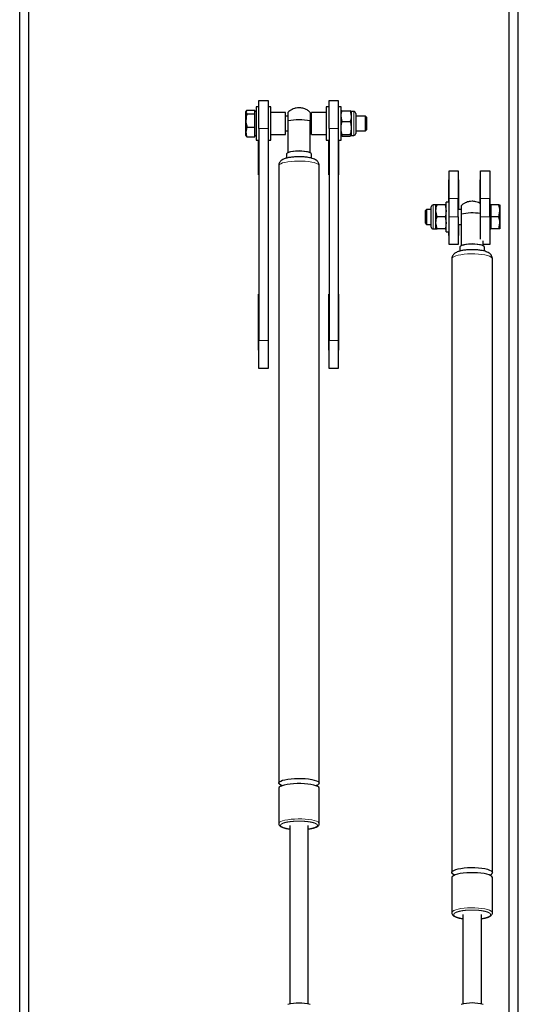
# Model space of a CAD drawing. Units: millimetres. Extents: x 5 to 415, y 1 to 292.
# Drawn here: x 107 to 124, y 207 to 240 of the extents above; entities that cross this region are included whole.
import ezdxf

# ---------------------------------------------------------------- set-up
doc = ezdxf.new("R2010")
doc.units = ezdxf.units.MM
doc.linetypes.add('PHANTOM', pattern=[12.7, 6.35, -1.27, 1.27, -1.27, 1.27, -1.27])

msp = doc.modelspace()

# ---------------------------------------------------------------- linework, layer by layer
at = {"color": 7, "linetype": 'Continuous', "lineweight": 25}
for p, q in [((107.3, 204.75), (107.3, 262.8125)), ((107.6125, 204.75), (107.6125, 262.8125)), ((123.8625, 204.75), (123.8625, 262.8125)), ((124.175, 204.75), (124.175, 262.8125)), ((115.39375, 237.1875), (115.70625, 237.1875)), ((115.39375, 236.25), (115.39375, 237.1875)), ((115.70625, 237.1875), (115.70625, 236.25)), ((117.76875, 237.1875), (118.08125, 237.1875)), ((117.76875, 236.25), (117.76875, 237.1875)), ((118.08125, 237.1875), (118.08125, 236.25)), ((114.9925348, 236.8686571), (114.95625, 236.8068146)), ((114.9669952, 236.8398014), (114.95625, 236.8211902)), ((114.95625, 236.8068146), (114.95625, 236.8211902)), ((114.95625, 236.5181136), (114.95625, 236.8068146)), ((114.9925348, 236.8686571), (115.2625, 236.8686571)), ((114.9925348, 236.7449721), (115.2625, 236.7449721)), ((115.2625, 236.8068146), (115.2625, 236.8686571)), ((115.3, 236.8211902), (115.2625, 236.8211902)), ((115.2625, 236.7449721), (115.2625, 236.8068146)), ((115.2625, 236.5181136), (115.2625, 236.7449721)), ((115.39375, 236.9774402), (115.3, 236.9774402)), ((115.3, 236.9774402), (115.3, 235.8524402)), ((115.8, 236.9774402), (115.70625, 236.9774402)), ((115.8, 236.2332711), (115.8, 236.9774402)), ((116.3, 236.7899402), (115.8, 236.7899402)), ((116.3, 236.0399402), (116.3, 236.7899402)), ((117.675, 236.7899402), (117.175, 236.7899402)), ((117.175, 236.0399402), (117.175, 236.7899402)), ((117.76875, 236.9774402), (117.675, 236.9774402)), ((117.675, 236.9774402), (117.675, 235.8524402)), ((118.175, 236.9774402), (118.08125, 236.9774402)), ((118.175, 236.8915855), (118.175, 236.9774402)), ((118.175, 235.8524402), (118.175, 236.8915855)), ((118.2112848, 236.8484913), (118.175, 236.8176666)), ((118.2112848, 236.8484913), (118.4824652, 236.8484913)), ((118.4824652, 236.8484913), (118.51875, 236.6625404)), ((118.6085938, 236.8211902), (118.51875, 236.8211902)), ((118.51875, 236.8211902), (118.51875, 236.6625404)), ((118.675, 236.7547839), (118.675, 236.7290321)), ((118.675, 236.7290321), (118.675, 236.0750964)), ((114.95625, 236.1262392), (114.95625, 236.5181136)), ((115.2625, 236.2912551), (115.2625, 236.5181136)), ((116.3781248, 236.6649402), (116.3, 236.6649402)), ((116.3781248, 236.5008921), (116.3781248, 235.4320004)), ((117.175, 236.6649402), (117.1281248, 236.6649402)), ((118.2112848, 236.4765894), (118.175, 236.6625404)), ((118.2112848, 236.4765894), (118.4824652, 236.4765894)), ((118.51875, 236.6625404), (118.51875, 236.2598139)), ((119.0020625, 236.6649402), (118.675, 236.6649402)), ((119.05, 236.6170027), (119.0020625, 236.6649402)), ((119.0020625, 236.1649402), (119.0020625, 236.6649402)), ((119.05, 236.2128777), (119.05, 236.6170027)), ((114.9925348, 236.2912551), (114.95625, 236.1262392)), ((114.95625, 236.0086902), (114.95625, 236.1262392)), ((114.95625, 236.0086902), (114.9669952, 235.990079)), ((114.9925348, 236.2912551), (115.2625, 236.2912551)), ((115.2625, 236.1262392), (115.2625, 236.2912551)), ((115.2625, 235.9612232), (115.2625, 236.1262392)), ((115.2625, 236.0086902), (115.3, 236.0086902)), ((115.39375, 236.25), (115.39375, 229.0625)), ((115.70625, 236.25), (115.70625, 229.0625)), ((115.8, 235.8524402), (115.8, 236.2332711)), ((115.8, 236.0399402), (116.3, 236.0399402)), ((116.3, 236.1649402), (116.3781248, 236.1649402)), ((117.1281248, 236.1649402), (117.175, 236.1649402)), ((117.175, 236.0399402), (117.675, 236.0399402)), ((117.76875, 236.25), (117.76875, 229.0625)), ((118.08125, 236.25), (118.08125, 229.0625)), ((118.2112848, 235.9813891), (118.175, 236.0122137)), ((118.2112848, 236.0430384), (118.4824652, 236.0430384)), ((118.4824652, 236.0430384), (118.51875, 236.0122137)), ((118.51875, 236.2598139), (118.51875, 236.0122137)), ((118.51875, 236.0086902), (118.6085938, 236.0086902)), ((118.675, 236.1649402), (119.0020625, 236.1649402)), ((119.0020625, 236.1649402), (119.05, 236.2128777)), ((114.9925348, 235.9612232), (114.9734259, 235.9937918)), ((114.9925348, 235.9612232), (115.2625, 235.9612232)), ((115.3, 235.8524402), (115.39375, 235.8524402)), ((115.3875, 234.68125), (115.3875, 235.8524402)), ((115.70625, 235.8524402), (115.8, 235.8524402)), ((115.7125, 235.8524402), (115.7125, 234.68125)), ((117.675, 235.8524402), (117.76875, 235.8524402)), ((117.7625, 234.68125), (117.7625, 235.8524402)), ((118.08125, 235.8524402), (118.175, 235.8524402)), ((118.0875, 235.8524402), (118.0875, 234.68125)), ((118.2112848, 235.9813891), (118.4824652, 235.9813891)), ((116.3312498, 235.3805282), (116.3312498, 235.241786)), ((116.3781248, 235.4320004), (116.3781248, 235.4246737)), ((117.1281248, 235.4320004), (117.1281248, 235.4246737)), ((117.1749998, 235.241192), (117.1749998, 235.3805282)), ((115.39375, 234.68125), (115.3875, 234.68125)), ((115.7125, 234.68125), (115.70625, 234.68125)), ((116.0656248, 234.9850177), (116.0656248, 214.0854485)), ((117.4406248, 214.0854485), (117.4406248, 234.9850177)), ((117.76875, 234.68125), (117.7625, 234.68125)), ((118.0875, 234.68125), (118.08125, 234.68125)), ((121.83125, 234.8125), (122.14375, 234.8125)), ((121.83125, 233.875), (121.83125, 234.8125)), ((122.14375, 234.8125), (122.14375, 233.875)), ((122.89375, 234.8125), (123.20625, 234.8125)), ((122.89375, 233.875), (122.89375, 234.8125)), ((123.20625, 234.8125), (123.20625, 233.875)), ((121.825, 233.75), (121.825, 234.50625)), ((121.825, 234.50625), (121.83125, 234.50625)), ((122.14375, 234.50625), (122.15, 234.50625)), ((122.15, 234.50625), (122.15, 233.5)), ((122.8875, 233.7025677), (122.8875, 234.50625)), ((122.8875, 234.50625), (122.89375, 234.50625)), ((123.20625, 234.50625), (123.2125, 234.50625)), ((123.2125, 234.50625), (123.2125, 233.65625)), ((121.83125, 233.75), (121.73125, 233.75)), ((121.73125, 232.75), (121.73125, 233.75)), ((121.83125, 233.25), (121.83125, 233.875)), ((122.14375, 233.25), (122.14375, 233.875)), ((122.89375, 233.25), (122.89375, 233.875)), ((123.20625, 233.25), (123.20625, 233.875)), ((121.0666875, 233.5), (121.01875, 233.4520625)), ((121.01875, 233.4520625), (121.01875, 233.0479375)), ((121.23125, 233.5), (121.0666875, 233.5)), ((121.0666875, 233.5), (121.0666875, 233)), ((121.23125, 232.9101562), (121.23125, 233.5898437)), ((121.3875, 233.65625), (121.2976563, 233.65625)), ((121.3875, 233.453125), (121.3875, 233.65625)), ((121.4237848, 233.25), (121.3875, 233.453125)), ((121.3875, 233.046875), (121.3875, 233.453125)), ((121.6949652, 233.65625), (121.4237848, 233.65625)), ((121.6949652, 233.65625), (121.73125, 233.453125)), ((122.2374998, 233.5), (122.14375, 233.5)), ((122.2374998, 233.3447359), (122.2374998, 232.278455)), ((123.24375, 233.65625), (123.20625, 233.65625)), ((123.5137152, 233.65625), (123.24375, 233.65625)), ((123.24375, 233.65625), (123.24375, 233.453125)), ((123.24375, 233.453125), (123.24375, 233.25)), ((123.5137152, 233.25), (123.55, 233.453125)), ((123.55, 233.65625), (123.55, 233.453125)), ((123.55, 233.453125), (123.55, 233.046875)), ((121.01875, 233.0479375), (121.0666875, 233)), ((121.4237848, 232.84375), (121.3875, 233.046875)), ((121.3875, 232.84375), (121.3875, 233.046875)), ((121.6949652, 233.25), (121.4237848, 233.25)), ((121.6949652, 233.25), (121.73125, 233.046875)), ((121.83125, 232.3125), (121.83125, 233.25)), ((122.14375, 233.25), (122.14375, 232.3125)), ((122.89375, 232.5011778), (122.89375, 233.25)), ((123.20625, 233.25), (123.20625, 232.3125)), ((123.5137152, 233.25), (123.24375, 233.25)), ((123.24375, 233.25), (123.24375, 233.046875)), ((123.24375, 233.046875), (123.24375, 232.84375)), ((123.5137152, 232.84375), (123.55, 233.046875)), ((123.55, 233.046875), (123.55, 232.84375)), ((121.0666875, 233), (121.23125, 233)), ((121.2976563, 232.84375), (121.3875, 232.84375)), ((121.6949652, 232.84375), (121.4237848, 232.84375)), ((121.73125, 232.75), (121.83125, 232.75)), ((121.825, 232.61875), (121.825, 232.75)), ((122.14375, 233), (122.2374998, 233)), ((122.15, 233), (122.15, 232.61875)), ((123.20625, 232.84375), (123.24375, 232.84375)), ((123.2125, 232.84375), (123.2125, 232.61875)), ((123.5137152, 232.84375), (123.24375, 232.84375)), ((121.83125, 232.61875), (121.825, 232.61875)), ((122.15, 232.61875), (122.14375, 232.61875)), ((122.9874998, 232.278455), (122.9874998, 232.4390035)), ((123.2125, 232.61875), (123.20625, 232.61875)), ((122.14375, 232.3125), (121.83125, 232.3125)), ((122.1906248, 232.2217224), (122.1906248, 232.0931986)), ((122.2374998, 232.278455), (122.2374998, 232.2703795)), ((123.20625, 232.3125), (122.9874998, 232.3125)), ((122.9874998, 232.278455), (122.9874998, 232.2703795)), ((123.0343748, 232.0920548), (123.0343748, 232.2217224)), ((121.9249998, 231.8285575), (121.9249998, 211.0529308)), ((123.2999998, 211.0529308), (123.2999998, 231.8285575)), ((115.3875, 228.74375), (115.3875, 230.63125)), ((115.3875, 230.63125), (115.39375, 230.63125)), ((115.70625, 230.63125), (115.7125, 230.63125)), ((115.7125, 230.63125), (115.7125, 228.74375)), ((117.7625, 230.63125), (117.76875, 230.63125)), ((117.7625, 228.74375), (117.7625, 230.63125)), ((118.08125, 230.63125), (118.0875, 230.63125)), ((118.0875, 230.63125), (118.0875, 228.74375)), ((115.3875, 230.15625), (115.39375, 230.15625)), ((115.39375, 230.03125), (115.3875, 230.03125)), ((115.70625, 230.15625), (115.7125, 230.15625)), ((115.7125, 230.03125), (115.70625, 230.03125)), ((117.7625, 230.15625), (117.76875, 230.15625)), ((117.76875, 230.03125), (117.7625, 230.03125)), ((118.08125, 230.15625), (118.0875, 230.15625)), ((118.0875, 230.03125), (118.08125, 230.03125)), ((115.39375, 228.125), (115.39375, 229.0625)), ((115.70625, 229.0625), (115.70625, 228.125)), ((117.76875, 228.125), (117.76875, 229.0625)), ((118.08125, 229.0625), (118.08125, 228.125)), ((115.39375, 228.74375), (115.3875, 228.74375)), ((115.7125, 228.74375), (115.70625, 228.74375)), ((117.76875, 228.74375), (117.7625, 228.74375)), ((118.0875, 228.74375), (118.08125, 228.74375)), ((115.70625, 228.125), (115.39375, 228.125)), ((118.08125, 228.125), (117.76875, 228.125)), ((116.0656248, 213.9103034), (116.0656248, 212.7147353)), ((117.4406248, 212.7147353), (117.4406248, 213.9103034)), ((116.4406248, 212.6538875), (116.4406248, 206.604349)), ((117.0656248, 206.604349), (117.0656248, 212.6538875)), ((121.9249998, 210.8788244), (121.9249998, 209.6903464)), ((123.2999998, 209.6903464), (123.2999998, 210.8788244)), ((122.2999998, 209.6298595), (122.2999998, 206.6053619)), ((122.9249998, 206.6053619), (122.9249998, 209.6298595))]:
    msp.add_line(p, q, dxfattribs=at)
at = {"color": 8, "linetype": 'PHANTOM', "lineweight": 18}
for p, q in [((118.6085938, 236.8211902), (118.6085938, 236.7904064)), ((118.6085938, 236.7904064), (118.6085938, 236.0086902)), ((115.70625, 236.25), (115.39375, 236.25)), ((118.08125, 236.25), (117.76875, 236.25)), ((122.14375, 233.875), (121.83125, 233.875)), ((123.20625, 233.875), (122.89375, 233.875)), ((121.2976563, 232.84375), (121.2976563, 233.65625)), ((121.83125, 233.25), (122.14375, 233.25)), ((122.89375, 233.25), (123.20625, 233.25)), ((115.39375, 229.0625), (115.70625, 229.0625)), ((117.76875, 229.0625), (118.08125, 229.0625))]:
    msp.add_line(p, q, dxfattribs=at)
at = {"color": 7, "linetype": 'Continuous', "lineweight": 25, "flags": 128}
for points in [[(117.1749998, 235.3805282), (117.1636281, 235.4027507), (117.130126, 235.4237753), (117.0762998, 235.4424684), (117.005051, 235.4578223), (116.9202209, 235.4690092), (116.8263826, 235.4754261), (116.7285949, 235.476727), (116.6321296, 235.4728418), (116.5421873, 235.46398), (116.4636166, 235.4506192), (116.4006533, 235.4334799), (116.3566919, 235.4134859), (116.3341023, 235.3917151), (116.3312498, 235.3805282)], [(123.0343748, 232.2217224), (123.0230031, 232.2462161), (122.989501, 232.2693893), (122.9356748, 232.2899927), (122.864426, 232.3069157), (122.7795959, 232.3192459), (122.6857576, 232.3263186), (122.5879699, 232.3277525), (122.4915046, 232.3234702), (122.4015623, 232.3137027), (122.3229916, 232.2989766), (122.2600283, 232.2800856), (122.2160669, 232.2580483), (122.1934773, 232.2340526), (122.1906248, 232.2217224)], [(117.4406248, 213.9103034), (117.4399325, 213.9173487), (117.4233877, 213.9452468), (117.3853001, 213.9720217), (117.3268939, 213.996813), (117.2500462, 214.0188238), (117.1572271, 214.0373467), (117.0514198, 214.0517863), (116.9360251, 214.0616785), (116.8147518, 214.0667054), (116.6914977, 214.0667054), (116.5702244, 214.0616785), (116.4548297, 214.0517863), (116.3490224, 214.0373467), (116.2562033, 214.0188238), (116.1793556, 213.996813), (116.1209494, 213.9720217), (116.0828618, 213.9452468), (116.066317, 213.9173487), (116.0656248, 213.9103034)], [(116.1824547, 213.997876), (116.1337087, 214.017314), (116.0904003, 214.0436717), (116.0683924, 214.0713721), (116.0683924, 214.099525), (116.0904003, 214.1272254), (116.1337087, 214.1535831), (116.1969256, 214.1777509), (116.2780192, 214.198952), (116.3743831, 214.216505), (116.48292, 214.2298458), (116.6001416, 214.2385455), (116.7222802, 214.2423246), (116.8454101, 214.2410615), (116.9655739, 214.2347969), (117.0789095, 214.2237321), (117.181774, 214.2082228), (117.2708614, 214.1887674), (117.3433083, 214.1659912), (117.3967862, 214.1406264), (117.4295763, 214.1134881), (117.4406248, 214.0854485), (117.4406248, 214.0854485)], [(123.2999998, 210.8788244), (123.2993075, 210.8865897), (123.2827627, 210.9173389), (123.2446751, 210.9468501), (123.1862689, 210.974175), (123.1094212, 210.9984352), (123.0166021, 211.0188511), (122.9107948, 211.0347663), (122.7954001, 211.0456695), (122.6741268, 211.0512101), (122.5508727, 211.0512101), (122.4295994, 211.0456695), (122.3142047, 211.0347663), (122.2083974, 211.0188511), (122.1155783, 210.9984352), (122.0387306, 210.974175), (121.9803244, 210.9468501), (121.9422368, 210.9173389), (121.925692, 210.8865897), (121.9249998, 210.8788244)], [(122.0182861, 210.9658776), (121.9930837, 210.9778332), (121.9497753, 211.0068845), (121.9277674, 211.0374158), (121.9277674, 211.0684458), (121.9497753, 211.0989772), (121.9930837, 211.1280285), (122.0563006, 211.1546662), (122.1373942, 211.178034), (122.2337581, 211.1973809), (122.342295, 211.212085), (122.4595166, 211.2216738), (122.5816552, 211.225839), (122.7047851, 211.2244469), (122.8249489, 211.2175421), (122.9382845, 211.2053465), (123.041149, 211.1882522), (123.1302364, 211.1668085), (123.2026833, 211.1417047), (123.2561612, 211.1137477), (123.2889513, 211.0838359), (123.2999998, 211.0529308), (123.2999998, 211.0529308)]]:
    msp.add_lwpolyline(points, dxfattribs=at)
at = {"color": 8, "linetype": 'PHANTOM', "lineweight": 18, "flags": 128}
for points in [[(117.4406248, 234.9850177), (117.4295763, 235.0130572), (117.3967862, 235.0401955), (117.3433083, 235.0655604), (117.2708614, 235.0883365), (117.181774, 235.1077919), (117.0789095, 235.1233013), (116.9655739, 235.134366), (116.8454101, 235.1406306), (116.7222802, 235.1418937), (116.6001416, 235.1381147), (116.48292, 235.1294149), (116.3743831, 235.1160742), (116.2780192, 235.0985212), (116.1969256, 235.07732), (116.1337087, 235.0531522), (116.0904003, 235.0267946), (116.0683924, 234.9990941), (116.0656248, 234.9850177)], [(123.2999998, 231.8285575), (123.2889513, 231.8594626), (123.2561612, 231.8893743), (123.2026833, 231.9173314), (123.1302364, 231.9424352), (123.041149, 231.9638788), (122.9382845, 231.9809732), (122.8249489, 231.9931687), (122.7047851, 232.0000735), (122.5816552, 232.0014657), (122.4595166, 231.9973004), (122.342295, 231.9877116), (122.2337581, 231.9730075), (122.1373942, 231.9536606), (122.0563006, 231.9302928), (121.9930837, 231.9036552), (121.9497753, 231.8746038), (121.9277674, 231.8440725), (121.9249998, 231.8285575)], [(116.0656248, 212.7146855), (116.0683924, 212.7288117), (116.0904003, 212.7565121), (116.1337087, 212.7828698), (116.1969256, 212.8070376), (116.2780192, 212.8282387), (116.3743831, 212.8457918), (116.48292, 212.8591325), (116.6001416, 212.8678322), (116.7222802, 212.8716113), (116.8454101, 212.8703482), (116.9655739, 212.8640836), (117.0789095, 212.8530188), (117.181774, 212.8375095), (117.2708614, 212.8180541), (117.3433083, 212.795278), (117.3967862, 212.7699131), (117.4295763, 212.7427748), (117.4406248, 212.7147353), (117.4406248, 212.7147353)], [(121.9250696, 209.6928132), (121.9277674, 209.7058614), (121.9497753, 209.7363927), (121.9930837, 209.7654441), (122.0563006, 209.7920818), (122.1373942, 209.8154496), (122.2337581, 209.8347964), (122.342295, 209.8495006), (122.4595166, 209.8590894), (122.5816552, 209.8632546), (122.7047851, 209.8618625), (122.8249489, 209.8549577), (122.9382845, 209.8427621), (123.041149, 209.8256678), (123.1302364, 209.8042241), (123.2026833, 209.7791203), (123.2561612, 209.7511633), (123.2889513, 209.7212515), (123.2999998, 209.6903464)]]:
    msp.add_lwpolyline(points, dxfattribs=at)
at = {"color": 7, "linetype": 'Continuous', "lineweight": 25}
for centre, radius, start, end in [((118.6085938, 236.7547839), 0.0664062, 0, 90), ((116.7531248, 234.5876412), 1.9496548, 78.91052307, 101.08947693), ((118.6085938, 236.0750964), 0.0664063, 270, 360), ((116.7531248, 234.1035721), 1.380343, 74.23623891, 105.76376109), ((121.2976563, 233.5898437), 0.0664062, 90, 180), ((122.6158971, 231.5926123), 1.7925182, 81.08279691, 102.18671709), ((121.2976563, 232.9101562), 0.0664062, 180, 270), ((122.6124998, 231.0768674), 1.2587445, 72.66752986, 107.33247014), ((117.341678, 214.1163471), 0.103659, 287.59249477, 342.65776329), ((123.1793047, 211.0887582), 0.1259003, 282.57407961, 343.46687329), ((116.7531248, 205.2574559), 1.380343, 74.23623891, 105.76376109), ((122.6124998, 205.3834225), 1.2587445, 72.66752986, 107.33247014)]:
    msp.add_arc(centre, radius, start, end, dxfattribs=at)
for points, knots in [([(114.95625, 236.8068146), (114.9562863, 236.8053483), (114.9568027, 236.7844648), (114.9753188, 236.764), (114.9925348, 236.7449721)], [0, 0, 0, 0, 0.0702147664, 1, 1, 1, 1]), ([(114.9925348, 236.7449721), (114.9871596, 236.7262979), (114.9658772, 236.6523594), (114.9603679, 236.575535), (114.95625, 236.5181136)], [0, 0, 0, 0, 0.2525636878, 1, 1, 1, 1]), ([(116.7531248, 236.9461902), (116.7190717, 236.9443686), (116.6678015, 236.941626), (116.5898506, 236.9219903), (116.5174659, 236.8937103), (116.4403776, 236.8487279), (116.3971462, 236.8076272), (116.3767181, 236.7882059)], [0, 0, 0, 0, 0.24343287167, 0.36651181658, 0.57389812536, 0.79865497969, 1, 1, 1, 1]), ([(116.3781248, 236.7866138), (116.3781248, 236.7879189), (116.3781248, 236.7933329), (116.3781248, 236.7593294), (116.3781248, 236.6875823), (116.3781248, 236.5944379), (116.3781248, 236.5274659), (116.3781248, 236.5008921)], [0, 0, 0, 0, 0.0799042346, 0.3314480626, 0.5829918906, 0.8345357186, 1, 1, 1, 1]), ([(117.1303779, 236.7884746), (117.1295743, 236.7894543), (117.1066632, 236.8173876), (117.046888, 236.8600471), (116.9639384, 236.9056698), (116.884804, 236.9310607), (116.8180395, 236.9439664), (116.7740541, 236.9454732), (116.7531248, 236.9461902)], [0, 0, 0, 0, 0.00906233643, 0.25837756511, 0.51532891602, 0.68558082762, 0.85039144797, 1, 1, 1, 1]), ([(117.1281248, 236.7866148), (117.1281248, 236.7879193), (117.1281248, 236.7933321), (117.1281248, 236.7593289), (117.1281248, 236.6875824), (117.1281248, 236.5944379), (117.1281248, 236.5274659), (117.1281248, 236.5008921)], [0, 0, 0, 0, 0.079873862, 0.3314259935, 0.5829781251, 0.8345302566, 1, 1, 1, 1]), ([(118.175, 236.6625404), (118.1750363, 236.6669494), (118.1755527, 236.7297429), (118.1940688, 236.7912774), (118.2112848, 236.8484913)], [0, 0, 0, 0, 0.0702147664, 1, 1, 1, 1]), ([(118.51875, 236.8176666), (118.5187137, 236.8183975), (118.5181973, 236.8288066), (118.4996812, 236.8390071), (118.4824652, 236.8484913)], [0, 0, 0, 0, 0.0702147664, 1, 1, 1, 1]), ([(114.95625, 236.5181136), (114.9567727, 236.4977908), (114.9587478, 236.4210056), (114.9782179, 236.3462356), (114.9925348, 236.2912551)], [0, 0, 0, 0, 0.2646713218, 1, 1, 1, 1]), ([(117.1281248, 235.4320004), (117.1281248, 235.6993994), (117.1281248, 236.0560956), (117.1281248, 236.4118345), (117.1281248, 236.5008921)], [0, 0, 0, 0, 0.7496546132, 1, 1, 1, 1]), ([(118.175, 236.2598139), (118.1754241, 236.2773129), (118.1772021, 236.350668), (118.1965513, 236.4221554), (118.2112848, 236.4765894)], [0, 0, 0, 0, 0.2385511684, 1, 1, 1, 1]), ([(118.51875, 236.6625404), (118.5187137, 236.6581313), (118.5181973, 236.5953379), (118.4996812, 236.5338033), (118.4824652, 236.4765894)], [0, 0, 0, 0, 0.0702147664, 1, 1, 1, 1]), ([(118.4824652, 236.4765894), (118.4971987, 236.4221554), (118.5165479, 236.350668), (118.5183259, 236.2773129), (118.51875, 236.2598139)], [0, 0, 0, 0, 0.76144883163, 1, 1, 1, 1]), ([(114.95625, 236.1262392), (114.9562863, 236.1223265), (114.9568027, 236.0666026), (114.9753188, 236.0119958), (114.9925348, 235.9612232)], [0, 0, 0, 0, 0.0702147664, 1, 1, 1, 1]), ([(118.2112848, 236.0430384), (118.2065917, 236.0585363), (118.1852129, 236.1291344), (118.1794769, 236.2025302), (118.175, 236.2598139)], [0, 0, 0, 0, 0.21952325065, 1, 1, 1, 1]), ([(118.175, 236.0122137), (118.1750363, 236.0129446), (118.1755527, 236.0233537), (118.1940688, 236.0335542), (118.2112848, 236.0430384)], [0, 0, 0, 0, 0.0702147664, 1, 1, 1, 1]), ([(118.51875, 236.2598139), (118.5142731, 236.2025302), (118.5085371, 236.1291344), (118.4871583, 236.0585363), (118.4824652, 236.0430384)], [0, 0, 0, 0, 0.7804767494, 1, 1, 1, 1]), ([(118.51875, 236.0122137), (118.5187137, 236.0114829), (118.5181973, 236.0010738), (118.4996812, 235.9908733), (118.4824652, 235.9813891)], [0, 0, 0, 0, 0.07021476643, 1, 1, 1, 1]), ([(116.7531248, 235.2867243), (116.7164404, 235.2862607), (116.6651697, 235.2856127), (116.5919374, 235.2813686), (116.5323397, 235.2764555), (116.4656218, 235.2685088), (116.4011147, 235.2581002), (116.339534, 235.244896), (116.2816186, 235.2284575), (116.2265807, 235.2074038), (116.1759655, 235.1801379), (116.1305003, 235.1435302), (116.0947699, 235.0976589), (116.0702036, 235.043989), (116.0675749, 235.0046269), (116.066294, 234.985445)], [0, 0, 0, 0, 0.1119133838, 0.1564121015, 0.2294279392, 0.3033455458, 0.3811607685, 0.4609924947, 0.5429025784, 0.6279988781, 0.7177651566, 0.7954667229, 0.8649243556, 0.9341749846, 1, 1, 1, 1]), ([(117.4400318, 234.9852013), (117.4402259, 234.986654), (117.4432998, 235.009664), (117.4312236, 235.0542801), (117.4040443, 235.1105333), (117.3619708, 235.1566155), (117.3089397, 235.1934881), (117.2425735, 235.2232522), (117.1623153, 235.2467464), (117.0751609, 235.2636744), (116.9961139, 235.2741576), (116.9277994, 235.2804578), (116.860982, 235.2845844), (116.8030507, 235.2864932), (116.7652059, 235.2866684), (116.7531248, 235.2867243)], [0, 0, 0, 0, 0.0050676495, 0.0802706538, 0.1524232667, 0.2281712335, 0.3155120519, 0.4243935727, 0.5507929791, 0.6624510649, 0.7529900741, 0.822118537, 0.8843691961, 0.9630872646, 1, 1, 1, 1]), ([(122.6124998, 233.78125), (122.5781, 233.7793952), (122.5268612, 233.7766323), (122.4494386, 233.7570598), (122.3782018, 233.7293761), (122.3011047, 233.6847066), (122.2573765, 233.6435968), (122.236267, 233.6237515)], [0, 0, 0, 0, 0.2461652717, 0.3666664501, 0.5708151994, 0.7928149657, 1, 1, 1, 1]), ([(122.8875, 233.7025677), (122.866938, 233.7147723), (122.8197916, 233.7427563), (122.7448743, 233.7662526), (122.6731648, 233.7794027), (122.6312449, 233.7806792), (122.6124998, 233.78125)], [0, 0, 0, 0, 0.246977613, 0.5662932185, 0.8060613819, 1, 1, 1, 1]), ([(121.3875, 233.453125), (121.3875363, 233.4579412), (121.3880527, 233.5265342), (121.4065688, 233.5937519), (121.4237848, 233.65625)], [0, 0, 0, 0, 0.0702147664, 1, 1, 1, 1]), ([(121.4237848, 233.65625), (121.4190917, 233.65625), (121.3977129, 233.65625), (121.3919769, 233.65625), (121.3875, 233.65625)], [0, 0, 0, 0, 0.21952325065, 1, 1, 1, 1]), ([(121.73125, 233.65625), (121.7267731, 233.65625), (121.7210371, 233.65625), (121.6996583, 233.65625), (121.6949652, 233.65625)], [0, 0, 0, 0, 0.7804767494, 1, 1, 1, 1]), ([(121.73125, 233.453125), (121.7312137, 233.4483088), (121.7306973, 233.3797158), (121.7121812, 233.3124981), (121.6949652, 233.25)], [0, 0, 0, 0, 0.0702147664, 1, 1, 1, 1]), ([(122.2374998, 233.6223392), (122.2374998, 233.6235362), (122.2374998, 233.6295893), (122.2374998, 233.5980128), (122.2374998, 233.5291152), (122.2374998, 233.4375578), (122.2374998, 233.371104), (122.2374998, 233.3447359)], [0, 0, 0, 0, 0.0631310264, 0.3192604608, 0.5753898951, 0.8315193295, 1, 1, 1, 1]), ([(123.55, 233.453125), (123.5499637, 233.4579412), (123.5494473, 233.5265342), (123.5309312, 233.5937519), (123.5137152, 233.65625)], [0, 0, 0, 0, 0.07021476643, 1, 1, 1, 1]), ([(123.5137152, 233.65625), (123.5190904, 233.65625), (123.5403728, 233.65625), (123.5458821, 233.65625), (123.55, 233.65625)], [0, 0, 0, 0, 0.2525636878, 1, 1, 1, 1]), ([(121.3875, 233.046875), (121.3875363, 233.0516912), (121.3880527, 233.1202842), (121.4065688, 233.1875019), (121.4237848, 233.25)], [0, 0, 0, 0, 0.0702147664, 1, 1, 1, 1]), ([(121.73125, 233.046875), (121.7312137, 233.0420588), (121.7306973, 232.9734658), (121.7121812, 232.9062481), (121.6949652, 232.84375)], [0, 0, 0, 0, 0.0702147664, 1, 1, 1, 1]), ([(123.55, 233.046875), (123.5499637, 233.0516912), (123.5494473, 233.1202842), (123.5309312, 233.1875019), (123.5137152, 233.25)], [0, 0, 0, 0, 0.07021476643, 1, 1, 1, 1]), ([(121.3875, 232.84375), (121.3919769, 232.84375), (121.3977129, 232.84375), (121.4190917, 232.84375), (121.4237848, 232.84375)], [0, 0, 0, 0, 0.7804767494, 1, 1, 1, 1]), ([(121.6949652, 232.84375), (121.6996583, 232.84375), (121.7210371, 232.84375), (121.7267731, 232.84375), (121.73125, 232.84375)], [0, 0, 0, 0, 0.21952325065, 1, 1, 1, 1]), ([(123.55, 232.84375), (123.5458821, 232.84375), (123.5403728, 232.84375), (123.5190904, 232.84375), (123.5137152, 232.84375)], [0, 0, 0, 0, 0.74743631225, 1, 1, 1, 1]), ([(122.6124998, 232.1419357), (122.5756458, 232.141424), (122.524095, 232.1407083), (122.4503653, 232.1360133), (122.3902071, 232.1305605), (122.3227315, 232.1217193), (122.2572979, 232.1100981), (122.1945965, 232.0952904), (122.1354089, 232.0767664), (122.0793643, 232.0531006), (122.0281924, 232.0226348), (121.9831849, 231.9827056), (121.9490416, 231.9336556), (121.9277257, 231.8807867), (121.9270466, 231.8443249), (121.9267516, 231.8284853)], [0, 0, 0, 0, 0.1121327813, 0.1568494491, 0.2302555865, 0.3046716503, 0.3831473459, 0.4638453908, 0.546877809, 0.6332612316, 0.7230096536, 0.801755221, 0.8735539589, 0.9450698634, 1, 1, 1, 1]), ([(123.2982765, 231.8290338), (123.2987827, 231.8343062), (123.3014305, 231.8618841), (123.2866568, 231.9104328), (123.2557584, 231.9665456), (123.210379, 232.012687), (123.1560514, 232.0481463), (123.0875979, 232.0783071), (123.0072567, 232.1020156), (122.9194735, 232.1193068), (122.8421701, 232.1297571), (122.7749488, 232.1360374), (122.7007006, 232.140791), (122.6460657, 232.1415), (122.6124998, 232.1419357)], [0, 0, 0, 0, 0.0184863703, 0.0966963692, 0.1715940338, 0.2520043739, 0.3475177712, 0.4466099855, 0.5729910752, 0.6817181526, 0.7682573183, 0.8335948271, 0.8977656518, 1, 1, 1, 1]), ([(116.1467074, 214.0263388), (116.1466265, 214.026405), (116.1453188, 214.0274741), (116.149982, 214.0230536), (116.1564624, 214.0064422), (116.1549499, 213.9814772), (116.1467691, 213.9694613), (116.1472854, 213.9700606), (116.147471, 213.9702761)], [0, 0, 0, 0, 0.0125076156, 0.2020759951, 0.4047802323, 0.6626331091, 0.8786627368, 1, 1, 1, 1]), ([(117.3539933, 213.9814041), (117.3530138, 213.9837558), (117.3495422, 213.9920906), (117.3514424, 214.014565), (117.3594636, 214.0262566), (117.3589597, 214.0256823), (117.3587785, 214.0254758)], [0, 0, 0, 0, 0.1455013052, 0.5156754134, 0.8258079812, 1, 1, 1, 1]), ([(116.066539, 212.7146808), (116.0678245, 212.701734), (116.0706025, 212.6737552), (116.0960863, 212.6397706), (116.1303932, 212.6124086), (116.177547, 212.5884939), (116.2365388, 212.5677077), (116.3041324, 212.5506915), (116.3713834, 212.5374863), (116.4188814, 212.5313695), (116.4406248, 212.5285694)], [0, 0, 0, 0, 0.0972511358, 0.2101646083, 0.3393273694, 0.4806110843, 0.6308531238, 0.7698300804, 0.8946339931, 1, 1, 1, 1]), ([(117.0656248, 212.5282085), (117.0863933, 212.5310106), (117.1307783, 212.5369989), (117.1922615, 212.5486696), (117.2502565, 212.5625494), (117.3009677, 212.5783086), (117.344311, 212.5959836), (117.3809695, 212.6162359), (117.4102408, 212.6404679), (117.4325919, 212.6691853), (117.4368518, 212.6927186), (117.438663, 212.7027247)], [0, 0, 0, 0, 0.10488210079, 0.22414697129, 0.34366046653, 0.46241133028, 0.58001078293, 0.69685344681, 0.81381328326, 0.92083612846, 1, 1, 1, 1]), ([(117.438663, 212.7027247), (117.4396167, 212.7052158), (117.4411431, 212.709203), (117.4400939, 212.7133074), (117.4397002, 212.7148475)], [0, 0, 0, 0, 0.6247820223, 1, 1, 1, 1]), ([(121.9261929, 209.6958379), (121.9257455, 209.6937144), (121.9221523, 209.6766595), (121.9340246, 209.6428742), (121.9597825, 209.6070591), (121.9973692, 209.5781773), (122.0463386, 209.5529341), (122.1063621, 209.5311356), (122.1737759, 209.5133956), (122.2375256, 209.5001007), (122.2814473, 209.4940773), (122.2999998, 209.491533)], [0, 0, 0, 0, 0.0165126122, 0.1326225617, 0.2511318166, 0.3794450545, 0.5171570219, 0.6614286818, 0.7925277977, 0.9123641592, 1, 1, 1, 1]), ([(122.9249998, 209.4910807), (122.946038, 209.494205), (122.9908377, 209.5008579), (123.0528938, 209.5138313), (123.1113969, 209.529268), (123.162681, 209.5468625), (123.2066264, 209.5666738), (123.2436229, 209.5894287), (123.2729866, 209.6164288), (123.295318, 209.6502237), (123.2983695, 209.6773067), (123.2998523, 209.6904671)], [0, 0, 0, 0, 0.1025215072, 0.2183140686, 0.3345331296, 0.4502662245, 0.565217762, 0.6797932002, 0.7938899092, 0.8998453729, 1, 1, 1, 1])]:
    msp.add_open_spline(points, degree=3, knots=knots, dxfattribs=at)
at = {"color": 8, "linetype": 'PHANTOM', "lineweight": 18}
for points, knots in [([(116.1281248, 212.6538875), (116.1304701, 212.6632634), (116.1351426, 212.6819427), (116.1723642, 212.7088903), (116.2299909, 212.7337097), (116.3083751, 212.7554815), (116.4036433, 212.7733523), (116.5124079, 212.786629), (116.6304075, 212.7948041), (116.7531244, 212.7975648), (116.8758413, 212.794804), (116.9938408, 212.7866289), (117.102605, 212.7733521), (117.1978734, 212.7554814), (117.276257, 212.7337095), (117.3338794, 212.708891), (117.371111, 212.6819441), (117.3757806, 212.6632647), (117.3781248, 212.6538875)], [0, 0, 0, 0, 0.0627160979, 0.1249476461, 0.1875131195, 0.2499942162, 0.3124989103, 0.3749996438, 0.4374998077, 0.5000000959, 0.5625003873, 0.625000501, 0.6875011547, 0.7500057862, 0.8124867545, 0.8750521831, 0.9372758438, 1, 1, 1, 1]), ([(116.4406248, 212.5309483), (116.428904, 212.532308), (116.380715, 212.537898), (116.3088938, 212.5525068), (116.2298537, 212.5740083), (116.1724069, 212.5988991), (116.1351292, 212.625827), (116.1304658, 212.6445091), (116.1281248, 212.6538875)], [0, 0, 0, 0, 0.0604012087, 0.2483355872, 0.4361988165, 0.624315995, 0.8114055708, 1, 1, 1, 1]), ([(117.3781248, 212.6538875), (117.3757825, 212.6445103), (117.3711162, 212.6258285), (117.3338485, 212.5988999), (117.2763975, 212.5740081), (117.1973568, 212.5525067), (117.1255354, 212.5378977), (117.0773459, 212.5323077), (117.0656248, 212.530948)], [0, 0, 0, 0, 0.1885697983, 0.3756826905, 0.5637996029, 0.751662818, 0.939596984, 1, 1, 1, 1]), ([(121.9874998, 209.6298595), (121.9898451, 209.6401936), (121.9945176, 209.6607819), (122.0317392, 209.6904834), (122.0893659, 209.7178393), (122.1677501, 209.741836), (122.2630183, 209.7615333), (122.3717829, 209.7761668), (122.4897825, 209.7851773), (122.6124994, 209.7882201), (122.7352163, 209.7851772), (122.8532158, 209.7761666), (122.96198, 209.761533), (123.0572484, 209.7418359), (123.135632, 209.717839), (123.1932544, 209.6904842), (123.230486, 209.6607834), (123.2351556, 209.640195), (123.2374998, 209.6298595)], [0, 0, 0, 0, 0.0627160979, 0.1249476461, 0.1875131195, 0.2499942162, 0.3124989103, 0.3749996438, 0.4374998077, 0.5000000959, 0.5625003873, 0.625000501, 0.6875011547, 0.7500057862, 0.8124867545, 0.8750521831, 0.9372758438, 1, 1, 1, 1]), ([(122.2999998, 209.4943564), (122.288279, 209.495855), (122.24009, 209.5020162), (122.1682688, 209.518118), (122.0892287, 209.541817), (122.0317819, 209.5692515), (121.9945042, 209.5989314), (121.9898408, 209.6195226), (121.9874998, 209.6298595)], [0, 0, 0, 0, 0.0604012087, 0.2483355872, 0.4361988165, 0.624315995, 0.8114055708, 1, 1, 1, 1]), ([(123.2374998, 209.6298595), (123.2351575, 209.619524), (123.2304912, 209.598933), (123.1932235, 209.5692524), (123.1357725, 209.5418167), (123.0567318, 209.5181179), (122.9849104, 209.5020159), (122.9367209, 209.4958546), (122.9249998, 209.494356)], [0, 0, 0, 0, 0.1885697983, 0.3756826905, 0.5637996029, 0.751662818, 0.939596984, 1, 1, 1, 1])]:
    msp.add_open_spline(points, degree=3, knots=knots, dxfattribs=at)

doc.saveas('drawing.dxf')
